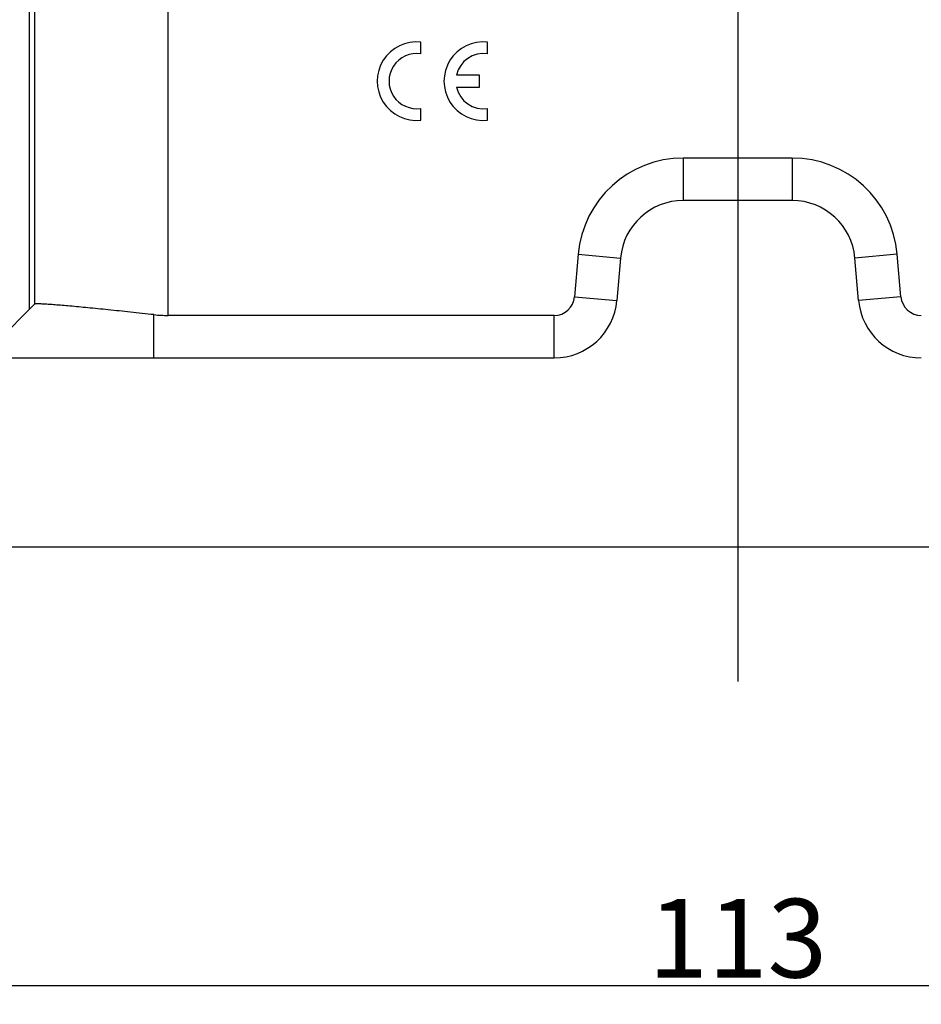
# Model space of a CAD drawing. Units: millimetres. Extents: x 2756 to 3498, y 481 to 1006.
# Drawn here: x 2958 to 3015, y 665 to 727 of the extents above; entities that cross this region are included whole.
import ezdxf

# ---------------------------------------------------------------- set-up
doc = ezdxf.new("R2010")
doc.units = ezdxf.units.MM
doc.header["$LTSCALE"] = 65.395
doc.header["$PDMODE"] = 3
doc.header["$PDSIZE"] = 8
doc.linetypes.add('CENTER', pattern=[2, 1.25, -0.25, 0.25, -0.25])
doc.layers.get('0').update_dxf_attribs({"linetype": 'CONTINUOUS', "lineweight": 30})
doc.layers.get('Defpoints').update_dxf_attribs({"linetype": 'CONTINUOUS'})
doc.layers.add('cen', color=1, linetype='CENTER')
doc.layers.add('Dim', color=3, linetype='CONTINUOUS', lineweight=15)
doc.styles.add('Romans字体', font='romans.shx', dxfattribs={"width": 0.75})
doc.dimstyles.new('01', dxfattribs={"dimtxt": 5, "dimasz": 3.5, "dimexe": 1.2, "dimexo": 0.2, "dimgap": 0.5, "dimtad": 1, "dimdec": 1, "dimdsep": 46, "dimtxsty": 'Romans字体', "dimcen": 0, "dimclrd": 1, "dimclre": 6, "dimclrt": 4, "dimazin": 2, "dimtfac": 1, "dimtdec": 1, "dimtofl": 0, "dimtmove": 0, "dimatfit": 3, "dimfxl": 1, "dimtolj": 1, "dimtzin": 0, "dimarcsym": 0})

# ---------------------------------------------------------------- blocks, each defined once
blk = doc.blocks.new('*D3')
at = {"layer": 'Defpoints', "color": 0}
for p in [(3060.294, 677.293), (2947.292, 674.293), (3060.294, 665.831)]:
    blk.add_point(p, dxfattribs=at)
at = {"layer": 'Dim', "color": 6, "lineweight": -2}
for p, q in [((3060.294, 677.093), (3060.294, 664.631)), ((2947.292, 674.093), (2947.292, 664.631))]:
    blk.add_line(p, q, dxfattribs=at)
at = {"layer": 'Dim', "color": 1, "lineweight": -2}
blk.add_line((2950.792, 665.831), (3056.794, 665.831), dxfattribs=at)
at = {"layer": 'Dim', "color": 1}
for points in [[(2950.792, 666.414), (2950.792, 665.247), (2947.292, 665.831)], [(3056.794, 666.414), (3056.794, 665.247), (3060.294, 665.831)]]:
    blk.add_solid(points, dxfattribs=at)
at = {"layer": 'Dim', "color": 4, "insert": (3003.793, 668.831), "char_height": 5, "attachment_point": 5, "style": 'Romans字体'}
blk.add_mtext('\\A1;113', dxfattribs=at)

msp = doc.modelspace()

# ---------------------------------------------------------------- linework, layer by layer
at = {"color": 7, "linetype": 'Continuous'}
for p, q in [((2967.604, 708.394), (2967.604, 751.141)), ((2958.792, 708.794), (2958.792, 728.628)), ((2959.105, 728.587), (2959.105, 709.107)), ((2983.659, 725.006), (2983.659, 725.763)), ((2987.899, 725.006), (2987.899, 725.763)), ((2987.379, 723.666), (2985.919, 723.666)), ((2987.379, 722.889), (2987.379, 723.666)), ((2985.919, 722.889), (2987.379, 722.889)), ((2983.659, 720.793), (2983.659, 721.549)), ((2987.899, 720.793), (2987.899, 721.549)), ((3000.333, 718.394), (3000.333, 715.694)), ((3007.253, 718.394), (3000.333, 718.394)), ((3007.253, 718.394), (3007.253, 715.694)), ((3007.253, 715.694), (3000.333, 715.694)), ((2993.659, 712.278), (2993.423, 709.58)), ((2993.659, 712.278), (2996.348, 712.042)), ((2996.348, 712.042), (2996.112, 709.345)), ((3013.928, 712.278), (3011.238, 712.042)), ((3011.474, 709.345), (3011.238, 712.042)), ((3014.164, 709.58), (3013.928, 712.278)), ((2993.423, 709.58), (2996.112, 709.345)), ((3014.164, 709.58), (3011.474, 709.345)), ((2955.692, 705.693), (2959.107, 709.108)), ((2966.692, 705.693), (2966.692, 708.443)), ((2992.128, 708.394), (2967.604, 708.394)), ((2992.128, 705.693), (2992.128, 708.394)), ((2937.308, 705.693), (2992.128, 705.693)), ((2937.308, 693.693), (3070.282, 693.693))]:
    msp.add_line(p, q, dxfattribs=at)
for centre, radius, start, end in [((2983.385, 723.278), 2.5, 83.72042, 276.27958), ((2987.625, 723.278), 2.5, 83.72042, 276.27958), ((2983.385, 723.278), 1.75, 81.01028, 278.98972), ((2987.625, 723.278), 1.75, 81.01028, 167.17335), ((2987.625, 723.278), 1.75, 192.82665, 278.98972), ((3000.333, 711.694), 6.7, 90, 175), ((3007.253, 711.694), 6.7, 5, 90), ((3000.333, 711.694), 4, 90, 175), ((3007.253, 711.694), 4, 5, 90), ((2992.128, 709.694), 1.3, 269.99977, 355), ((2992.128, 709.694), 4, 270, 355), ((3015.459, 709.694), 4, 185, 270), ((3015.459, 709.694), 1.3, 185, 270.00023)]:
    msp.add_arc(centre, radius, start, end, dxfattribs=at)
msp.add_ellipse((2967.604, 716.894), major_axis=(8.5, 0), ratio=1, start_param=-1.678297, end_param=-1.570796, dxfattribs=at)
msp.add_open_spline([(2966.692, 708.443), (2966.195, 708.496), (2965.225, 708.6), (2963.823, 708.746), (2962.541, 708.874), (2961.567, 708.967), (2960.88, 709.027), (2960.443, 709.063), (2960.064, 709.091), (2959.745, 709.112), (2959.492, 709.123), (2959.301, 709.13), (2959.185, 709.122), (2959.119, 709.121), (2959.107, 709.108)], degree=3, knots=[0, 0, 0, 0, 0.19706, 0.384062, 0.554912, 0.70411, 0.769017, 0.826719, 0.876747, 0.918676, 0.952164, 0.976952, 0.992867, 1, 1, 1, 1], dxfattribs=at)
at = {"layer": 'cen', "ltscale": 10}
msp.add_line((3003.793, 800.449), (3003.793, 685.141), dxfattribs=at)

# ---------------------------------------------------------------- dimensions: what is measured, and where the dimension line sits
at = {"layer": 'Dim'}
dim = msp.add_linear_dim(base=(3060.294, 665.831), p1=(2947.292, 674.293), p2=(3060.294, 677.293), dimstyle='01', dxfattribs=at)
dim.commit()
dim.dimension.update_dxf_attribs({"geometry": '*D3', "text_midpoint": (3003.793, 668.831)})

doc.saveas('drawing.dxf')
